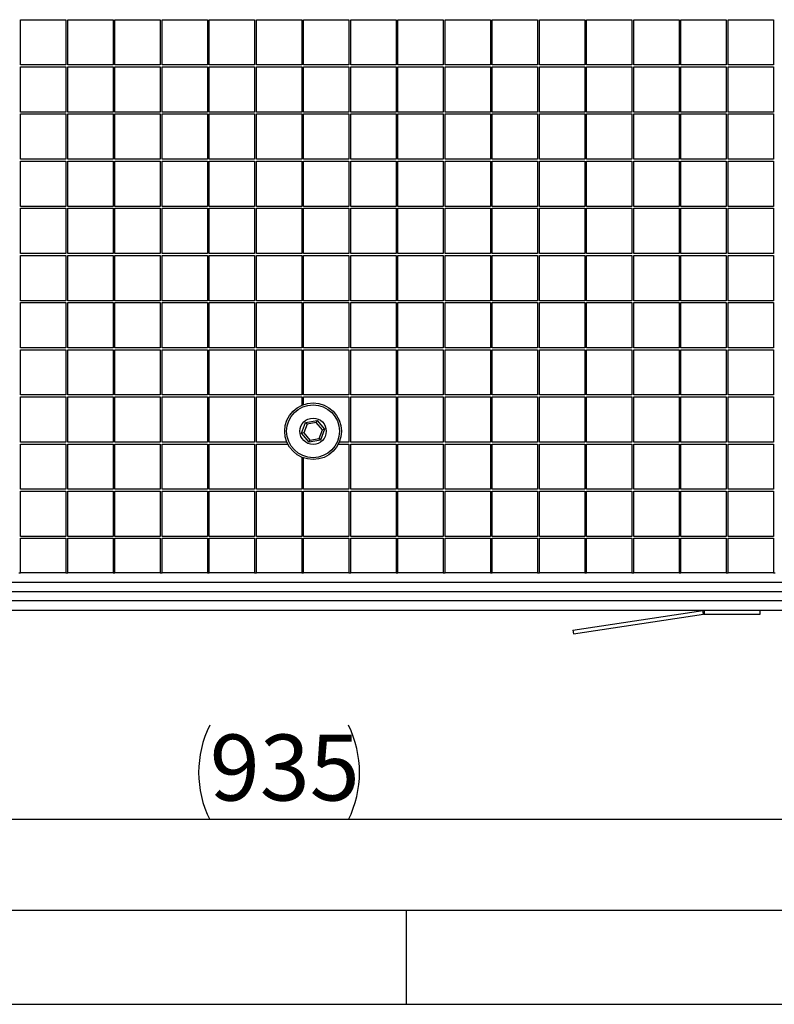
# Model space of a CAD drawing. Extents: x 5 to 415, y 5 to 292.
# Drawn here: x 90 to 130, y 5 to 57 of the extents above; entities that cross this region are included whole.
import ezdxf

# ---------------------------------------------------------------- set-up
doc = ezdxf.new("R2010")
doc.units = 0
doc.layers.get('0').update_dxf_attribs({"linetype": 'CONTINUOUS'})
doc.layers.add('FORMAT', color=7, linetype='CONTINUOUS')
doc.styles.add('SLDTEXTSTYLE0', font='ISOCP', dxfattribs={"width": 0.96})
doc.dimstyles.new('SLDDIMSTYLE3', dxfattribs={"dimtxt": 3.5, "dimasz": 3.5, "dimexe": 0, "dimexo": 0.0625, "dimgap": 0.875, "dimtad": 1, "dimdec": 0, "dimlfac": 10, "dimrnd": 1e-09, "dimzin": 12, "dimdsep": 46, "dimtxsty": 'SLDTEXTSTYLE0', "dimsah": 1, "dimcen": 0.09, "dimadec": 0, "dimazin": 0, "dimtfac": 1, "dimtdec": 0, "dimtofl": 0, "dimtmove": 0, "dimatfit": 3, "dimfxl": 1, "dimtolj": 1, "dimtzin": 12, "dimarcsym": 0})

# ---------------------------------------------------------------- blocks, each defined once
blk = doc.blocks.new('_D_3')
at = {"layer": 'FORMAT', "transparency": 16777216}
for p, q in [((56.51, 55.778), (56.51, 13.793)), ((150.002, 55.778), (150.002, 13.793)), ((150.002, 14.793), (56.51, 14.793))]:
    blk.add_line(p, q, dxfattribs=at)
for centre, start, end in [((104.583, 17.294), 153.4349, 206.5651), ((101.928, 17.294), 333.4349, 26.5651)]:
    blk.add_arc(centre, 5.592, start, end, dxfattribs=at)
for points in [[(56.51, 14.793), (60.01, 14.293), (60.01, 15.293)], [(150.002, 14.793), (146.502, 15.293), (146.502, 14.293)]]:
    blk.add_solid(points, dxfattribs=at)
at = {"layer": 'FORMAT', "transparency": 16777216, "insert": (99.581, 19.305, 2.314), "char_height": 3.5, "attachment_point": 1, "style": 'SLDTEXTSTYLE0'}
blk.add_mtext('935', dxfattribs=at)

msp = doc.modelspace()

# ---------------------------------------------------------------- linework, layer by layer
at = {"color": 7, "linetype": 'Continuous'}
for p, q in [((89.555573, 57.211443), (91.955573, 57.211443)), ((89.555573, 54.811443), (89.555573, 57.211443)), ((91.955573, 57.211443), (91.955573, 54.811443)), ((92.055572, 57.211443), (94.455573, 57.211443)), ((92.055572, 54.811443), (92.055572, 57.211443)), ((94.455573, 57.211443), (94.455573, 54.811443)), ((94.555573, 57.211443), (96.955572, 57.211443)), ((94.555573, 54.811443), (94.555573, 57.211443)), ((96.955572, 57.211443), (96.955572, 54.811443)), ((97.055573, 57.211443), (99.455573, 57.211443)), ((97.055573, 54.811443), (97.055573, 57.211443)), ((99.455573, 57.211443), (99.455573, 54.811443)), ((99.555572, 57.211443), (101.955572, 57.211443)), ((99.555572, 54.811443), (99.555572, 57.211443)), ((101.955572, 57.211443), (101.955572, 54.811443)), ((102.055572, 57.211443), (104.455572, 57.211443)), ((102.055572, 54.811443), (102.055572, 57.211443)), ((104.455572, 57.211443), (104.455572, 54.811443)), ((104.555573, 57.211443), (106.955573, 57.211443)), ((104.555573, 54.811443), (104.555573, 57.211443)), ((106.955573, 57.211443), (106.955573, 54.811443)), ((107.055572, 57.211443), (109.455572, 57.211443)), ((107.055572, 54.811443), (107.055572, 57.211443)), ((109.455572, 57.211443), (109.455572, 54.811443)), ((109.555573, 57.211443), (111.955572, 57.211443)), ((109.555573, 54.811443), (109.555573, 57.211443)), ((111.955572, 57.211443), (111.955572, 54.811443)), ((112.055572, 57.211443), (114.455573, 57.211443)), ((112.055572, 54.811443), (112.055572, 57.211443)), ((114.455573, 57.211443), (114.455573, 54.811443)), ((114.555572, 57.211443), (116.955572, 57.211443)), ((114.555572, 54.811443), (114.555572, 57.211443)), ((116.955572, 57.211443), (116.955572, 54.811443)), ((117.055572, 57.211443), (119.455573, 57.211443)), ((117.055572, 54.811443), (117.055572, 57.211443)), ((119.455573, 57.211443), (119.455573, 54.811443)), ((119.555573, 57.211443), (121.955573, 57.211443)), ((119.555573, 54.811443), (119.555573, 57.211443)), ((121.955573, 57.211443), (121.955573, 54.811443)), ((122.055572, 57.211443), (124.455572, 57.211443)), ((122.055572, 54.811443), (122.055572, 57.211443)), ((124.455572, 57.211443), (124.455572, 54.811443)), ((124.555572, 57.211443), (126.955573, 57.211443)), ((124.555572, 54.811443), (124.555572, 57.211443)), ((126.955573, 57.211443), (126.955573, 54.811443)), ((127.055573, 57.211443), (129.455572, 57.211443)), ((127.055573, 54.811443), (127.055573, 57.211443)), ((129.455572, 57.211443), (129.455572, 54.811443)), ((91.955573, 54.811443), (89.555573, 54.811443)), ((89.555573, 54.711442), (91.955573, 54.711442)), ((89.555573, 52.311442), (89.555573, 54.711442)), ((91.955573, 54.711442), (91.955573, 52.311442)), ((94.455573, 54.811443), (92.055572, 54.811443)), ((92.055572, 54.711442), (94.455573, 54.711442)), ((92.055572, 52.311442), (92.055572, 54.711442)), ((94.455573, 54.711442), (94.455573, 52.311442)), ((96.955572, 54.811443), (94.555573, 54.811443)), ((94.555573, 54.711442), (96.955572, 54.711442)), ((94.555573, 52.311442), (94.555573, 54.711442)), ((96.955572, 54.711442), (96.955572, 52.311442)), ((99.455573, 54.811443), (97.055573, 54.811443)), ((97.055573, 54.711442), (99.455573, 54.711442)), ((97.055573, 52.311442), (97.055573, 54.711442)), ((99.455573, 54.711442), (99.455573, 52.311442)), ((101.955572, 54.811443), (99.555572, 54.811443)), ((99.555572, 54.711442), (101.955572, 54.711442)), ((99.555572, 52.311442), (99.555572, 54.711442)), ((101.955572, 54.711442), (101.955572, 52.311442)), ((104.455572, 54.811443), (102.055572, 54.811443)), ((102.055572, 54.711442), (104.455572, 54.711442)), ((102.055572, 52.311442), (102.055572, 54.711442)), ((104.455572, 54.711442), (104.455572, 52.311442)), ((106.955573, 54.811443), (104.555573, 54.811443)), ((104.555573, 54.711442), (106.955573, 54.711442)), ((104.555573, 52.311442), (104.555573, 54.711442)), ((106.955573, 54.711442), (106.955573, 52.311442)), ((109.455572, 54.811443), (107.055572, 54.811443)), ((107.055572, 54.711442), (109.455572, 54.711442)), ((107.055572, 52.311442), (107.055572, 54.711442)), ((109.455572, 54.711442), (109.455572, 52.311442)), ((111.955572, 54.811443), (109.555573, 54.811443)), ((109.555573, 54.711442), (111.955572, 54.711442)), ((109.555573, 52.311442), (109.555573, 54.711442)), ((111.955572, 54.711442), (111.955572, 52.311442)), ((114.455573, 54.811443), (112.055572, 54.811443)), ((112.055572, 54.711442), (114.455573, 54.711442)), ((112.055572, 52.311442), (112.055572, 54.711442)), ((114.455573, 54.711442), (114.455573, 52.311442)), ((116.955572, 54.811443), (114.555572, 54.811443)), ((114.555572, 54.711442), (116.955572, 54.711442)), ((114.555572, 52.311442), (114.555572, 54.711442)), ((116.955572, 54.711442), (116.955572, 52.311442)), ((119.455573, 54.811443), (117.055572, 54.811443)), ((117.055572, 54.711442), (119.455573, 54.711442)), ((117.055572, 52.311442), (117.055572, 54.711442)), ((119.455573, 54.711442), (119.455573, 52.311442)), ((121.955573, 54.811443), (119.555573, 54.811443)), ((119.555573, 54.711442), (121.955573, 54.711442)), ((119.555573, 52.311442), (119.555573, 54.711442)), ((121.955573, 54.711442), (121.955573, 52.311442)), ((124.455572, 54.811443), (122.055572, 54.811443)), ((122.055572, 54.711442), (124.455572, 54.711442)), ((122.055572, 52.311442), (122.055572, 54.711442)), ((124.455572, 54.711442), (124.455572, 52.311442)), ((126.955573, 54.811443), (124.555572, 54.811443)), ((124.555572, 54.711442), (126.955573, 54.711442)), ((124.555572, 52.311442), (124.555572, 54.711442)), ((126.955573, 54.711442), (126.955573, 52.311442)), ((129.455572, 54.811443), (127.055573, 54.811443)), ((127.055573, 54.711442), (129.455572, 54.711442)), ((127.055573, 52.311442), (127.055573, 54.711442)), ((129.455572, 54.711442), (129.455572, 52.311442)), ((91.955573, 52.311442), (89.555573, 52.311442)), ((94.455573, 52.311442), (92.055572, 52.311442)), ((96.955572, 52.311442), (94.555573, 52.311442)), ((99.455573, 52.311442), (97.055573, 52.311442)), ((101.955572, 52.311442), (99.555572, 52.311442)), ((104.455572, 52.311442), (102.055572, 52.311442)), ((106.955573, 52.311442), (104.555573, 52.311442)), ((109.455572, 52.311442), (107.055572, 52.311442)), ((111.955572, 52.311442), (109.555573, 52.311442)), ((114.455573, 52.311442), (112.055572, 52.311442)), ((116.955572, 52.311442), (114.555572, 52.311442)), ((119.455573, 52.311442), (117.055572, 52.311442)), ((121.955573, 52.311442), (119.555573, 52.311442)), ((124.455572, 52.311442), (122.055572, 52.311442)), ((126.955573, 52.311442), (124.555572, 52.311442)), ((129.455572, 52.311442), (127.055573, 52.311442)), ((89.555573, 52.211442), (91.955573, 52.211442)), ((89.555573, 49.811443), (89.555573, 52.211442)), ((91.955573, 52.211442), (91.955573, 49.811443)), ((92.055572, 52.211442), (94.455573, 52.211442)), ((92.055572, 49.811443), (92.055572, 52.211442)), ((94.455573, 52.211442), (94.455573, 49.811443)), ((94.555573, 52.211442), (96.955572, 52.211442)), ((94.555573, 49.811443), (94.555573, 52.211442)), ((96.955572, 52.211442), (96.955572, 49.811443)), ((97.055573, 52.211442), (99.455573, 52.211442)), ((97.055573, 49.811443), (97.055573, 52.211442)), ((99.455573, 52.211442), (99.455573, 49.811443)), ((99.555572, 52.211442), (101.955572, 52.211442)), ((99.555572, 49.811443), (99.555572, 52.211442)), ((101.955572, 52.211442), (101.955572, 49.811443)), ((102.055572, 52.211442), (104.455572, 52.211442)), ((102.055572, 49.811443), (102.055572, 52.211442)), ((104.455572, 52.211442), (104.455572, 49.811443)), ((104.555573, 52.211442), (106.955573, 52.211442)), ((104.555573, 49.811443), (104.555573, 52.211442)), ((106.955573, 52.211442), (106.955573, 49.811443)), ((107.055572, 52.211442), (109.455572, 52.211442)), ((107.055572, 49.811443), (107.055572, 52.211442)), ((109.455572, 52.211442), (109.455572, 49.811443)), ((109.555573, 52.211442), (111.955572, 52.211442)), ((109.555573, 49.811443), (109.555573, 52.211442)), ((111.955572, 52.211442), (111.955572, 49.811443)), ((112.055572, 52.211442), (114.455573, 52.211442)), ((112.055572, 49.811443), (112.055572, 52.211442)), ((114.455573, 52.211442), (114.455573, 49.811443)), ((114.555572, 52.211442), (116.955572, 52.211442)), ((114.555572, 49.811443), (114.555572, 52.211442)), ((116.955572, 52.211442), (116.955572, 49.811443)), ((117.055572, 52.211442), (119.455573, 52.211442)), ((117.055572, 49.811443), (117.055572, 52.211442)), ((119.455573, 52.211442), (119.455573, 49.811443)), ((119.555573, 52.211442), (121.955573, 52.211442)), ((119.555573, 49.811443), (119.555573, 52.211442)), ((121.955573, 52.211442), (121.955573, 49.811443)), ((122.055572, 52.211442), (124.455572, 52.211442)), ((122.055572, 49.811443), (122.055572, 52.211442)), ((124.455572, 52.211442), (124.455572, 49.811443)), ((124.555572, 52.211442), (126.955573, 52.211442)), ((124.555572, 49.811443), (124.555572, 52.211442)), ((126.955573, 52.211442), (126.955573, 49.811443)), ((127.055573, 52.211442), (129.455572, 52.211442)), ((127.055573, 49.811443), (127.055573, 52.211442)), ((129.455572, 52.211442), (129.455572, 49.811443)), ((91.955573, 49.811443), (89.555573, 49.811443)), ((89.555573, 49.711443), (91.955573, 49.711443)), ((89.555573, 47.311442), (89.555573, 49.711443)), ((91.955573, 49.711443), (91.955573, 47.311442)), ((94.455573, 49.811443), (92.055572, 49.811443)), ((92.055572, 49.711443), (94.455573, 49.711443)), ((92.055572, 47.311442), (92.055572, 49.711443)), ((94.455573, 49.711443), (94.455573, 47.311442)), ((96.955572, 49.811443), (94.555573, 49.811443)), ((94.555573, 49.711443), (96.955572, 49.711443)), ((94.555573, 47.311442), (94.555573, 49.711443)), ((96.955572, 49.711443), (96.955572, 47.311442)), ((99.455573, 49.811443), (97.055573, 49.811443)), ((97.055573, 49.711443), (99.455573, 49.711443)), ((97.055573, 47.311442), (97.055573, 49.711443)), ((99.455573, 49.711443), (99.455573, 47.311442)), ((101.955572, 49.811443), (99.555572, 49.811443)), ((99.555572, 49.711443), (101.955572, 49.711443)), ((99.555572, 47.311442), (99.555572, 49.711443)), ((101.955572, 49.711443), (101.955572, 47.311442)), ((104.455572, 49.811443), (102.055572, 49.811443)), ((102.055572, 49.711443), (104.455572, 49.711443)), ((102.055572, 47.311442), (102.055572, 49.711443)), ((104.455572, 49.711443), (104.455572, 47.311442)), ((106.955573, 49.811443), (104.555573, 49.811443)), ((104.555573, 49.711443), (106.955573, 49.711443)), ((104.555573, 47.311442), (104.555573, 49.711443)), ((106.955573, 49.711443), (106.955573, 47.311442)), ((109.455572, 49.811443), (107.055572, 49.811443)), ((107.055572, 49.711443), (109.455572, 49.711443)), ((107.055572, 47.311442), (107.055572, 49.711443)), ((109.455572, 49.711443), (109.455572, 47.311442)), ((111.955572, 49.811443), (109.555573, 49.811443)), ((109.555573, 49.711443), (111.955572, 49.711443)), ((109.555573, 47.311442), (109.555573, 49.711443)), ((111.955572, 49.711443), (111.955572, 47.311442)), ((114.455573, 49.811443), (112.055572, 49.811443)), ((112.055572, 49.711443), (114.455573, 49.711443)), ((112.055572, 47.311442), (112.055572, 49.711443)), ((114.455573, 49.711443), (114.455573, 47.311442)), ((116.955572, 49.811443), (114.555572, 49.811443)), ((114.555572, 49.711443), (116.955572, 49.711443)), ((114.555572, 47.311442), (114.555572, 49.711443)), ((116.955572, 49.711443), (116.955572, 47.311442)), ((119.455573, 49.811443), (117.055572, 49.811443)), ((117.055572, 49.711443), (119.455573, 49.711443)), ((117.055572, 47.311442), (117.055572, 49.711443)), ((119.455573, 49.711443), (119.455573, 47.311442)), ((121.955573, 49.811443), (119.555573, 49.811443)), ((119.555573, 49.711443), (121.955573, 49.711443)), ((119.555573, 47.311442), (119.555573, 49.711443)), ((121.955573, 49.711443), (121.955573, 47.311442)), ((124.455572, 49.811443), (122.055572, 49.811443)), ((122.055572, 49.711443), (124.455572, 49.711443)), ((122.055572, 47.311442), (122.055572, 49.711443)), ((124.455572, 49.711443), (124.455572, 47.311442)), ((126.955573, 49.811443), (124.555572, 49.811443)), ((124.555572, 49.711443), (126.955573, 49.711443)), ((124.555572, 47.311442), (124.555572, 49.711443)), ((126.955573, 49.711443), (126.955573, 47.311442)), ((129.455572, 49.811443), (127.055573, 49.811443)), ((127.055573, 49.711443), (129.455572, 49.711443)), ((127.055573, 47.311442), (127.055573, 49.711443)), ((129.455572, 49.711443), (129.455572, 47.311442)), ((91.955573, 47.311442), (89.555573, 47.311442)), ((89.555573, 47.211442), (91.955573, 47.211442)), ((89.555573, 44.811443), (89.555573, 47.211442)), ((91.955573, 47.211442), (91.955573, 44.811443)), ((94.455573, 47.311442), (92.055572, 47.311442)), ((92.055572, 47.211442), (94.455573, 47.211442)), ((92.055572, 44.811443), (92.055572, 47.211442)), ((94.455573, 47.211442), (94.455573, 44.811443)), ((96.955572, 47.311442), (94.555573, 47.311442)), ((94.555573, 47.211442), (96.955572, 47.211442)), ((94.555573, 44.811443), (94.555573, 47.211442)), ((96.955572, 47.211442), (96.955572, 44.811443)), ((99.455573, 47.311442), (97.055573, 47.311442)), ((97.055573, 47.211442), (99.455573, 47.211442)), ((97.055573, 44.811443), (97.055573, 47.211442)), ((99.455573, 47.211442), (99.455573, 44.811443)), ((101.955572, 47.311442), (99.555572, 47.311442)), ((99.555572, 47.211442), (101.955572, 47.211442)), ((99.555572, 44.811443), (99.555572, 47.211442)), ((101.955572, 47.211442), (101.955572, 44.811443)), ((104.455572, 47.311442), (102.055572, 47.311442)), ((102.055572, 47.211442), (104.455572, 47.211442)), ((102.055572, 44.811443), (102.055572, 47.211442)), ((104.455572, 47.211442), (104.455572, 44.811443)), ((106.955573, 47.311442), (104.555573, 47.311442)), ((104.555573, 47.211442), (106.955573, 47.211442)), ((104.555573, 44.811443), (104.555573, 47.211442)), ((106.955573, 47.211442), (106.955573, 44.811443)), ((109.455572, 47.311442), (107.055572, 47.311442)), ((107.055572, 47.211442), (109.455572, 47.211442)), ((107.055572, 44.811443), (107.055572, 47.211442)), ((109.455572, 47.211442), (109.455572, 44.811443)), ((111.955572, 47.311442), (109.555573, 47.311442)), ((109.555573, 47.211442), (111.955572, 47.211442)), ((109.555573, 44.811443), (109.555573, 47.211442)), ((111.955572, 47.211442), (111.955572, 44.811443)), ((114.455573, 47.311442), (112.055572, 47.311442)), ((112.055572, 47.211442), (114.455573, 47.211442)), ((112.055572, 44.811443), (112.055572, 47.211442)), ((114.455573, 47.211442), (114.455573, 44.811443)), ((116.955572, 47.311442), (114.555572, 47.311442)), ((114.555572, 47.211442), (116.955572, 47.211442)), ((114.555572, 44.811443), (114.555572, 47.211442)), ((116.955572, 47.211442), (116.955572, 44.811443)), ((119.455573, 47.311442), (117.055572, 47.311442)), ((117.055572, 47.211442), (119.455573, 47.211442)), ((117.055572, 44.811443), (117.055572, 47.211442)), ((119.455573, 47.211442), (119.455573, 44.811443)), ((121.955573, 47.311442), (119.555573, 47.311442)), ((119.555573, 47.211442), (121.955573, 47.211442)), ((119.555573, 44.811443), (119.555573, 47.211442)), ((121.955573, 47.211442), (121.955573, 44.811443)), ((124.455572, 47.311442), (122.055572, 47.311442)), ((122.055572, 47.211442), (124.455572, 47.211442)), ((122.055572, 44.811443), (122.055572, 47.211442)), ((124.455572, 47.211442), (124.455572, 44.811443)), ((126.955573, 47.311442), (124.555572, 47.311442)), ((124.555572, 47.211442), (126.955573, 47.211442)), ((124.555572, 44.811443), (124.555572, 47.211442)), ((126.955573, 47.211442), (126.955573, 44.811443)), ((129.455572, 47.311442), (127.055573, 47.311442)), ((127.055573, 47.211442), (129.455572, 47.211442)), ((127.055573, 44.811443), (127.055573, 47.211442)), ((129.455572, 47.211442), (129.455572, 44.811443)), ((91.955573, 44.811443), (89.555573, 44.811443)), ((89.555573, 44.711442), (91.955573, 44.711442)), ((89.555573, 42.311443), (89.555573, 44.711442)), ((91.955573, 44.711442), (91.955573, 42.311443)), ((94.455573, 44.811443), (92.055572, 44.811443)), ((92.055572, 44.711442), (94.455573, 44.711442)), ((92.055572, 42.311443), (92.055572, 44.711442)), ((94.455573, 44.711442), (94.455573, 42.311443)), ((96.955572, 44.811443), (94.555573, 44.811443)), ((94.555573, 44.711442), (96.955572, 44.711442)), ((94.555573, 42.311443), (94.555573, 44.711442)), ((96.955572, 44.711442), (96.955572, 42.311443)), ((99.455573, 44.811443), (97.055573, 44.811443)), ((97.055573, 44.711442), (99.455573, 44.711442)), ((97.055573, 42.311443), (97.055573, 44.711442)), ((99.455573, 44.711442), (99.455573, 42.311443)), ((101.955572, 44.811443), (99.555572, 44.811443)), ((99.555572, 44.711442), (101.955572, 44.711442)), ((99.555572, 42.311443), (99.555572, 44.711442)), ((101.955572, 44.711442), (101.955572, 42.311443)), ((104.455572, 44.811443), (102.055572, 44.811443)), ((102.055572, 44.711442), (104.455572, 44.711442)), ((102.055572, 42.311443), (102.055572, 44.711442)), ((104.455572, 44.711442), (104.455572, 42.311443)), ((106.955573, 44.811443), (104.555573, 44.811443)), ((104.555573, 44.711442), (106.955573, 44.711442)), ((104.555573, 42.311443), (104.555573, 44.711442)), ((106.955573, 44.711442), (106.955573, 42.311443)), ((109.455572, 44.811443), (107.055572, 44.811443)), ((107.055572, 44.711442), (109.455572, 44.711442)), ((107.055572, 42.311443), (107.055572, 44.711442)), ((109.455572, 44.711442), (109.455572, 42.311443)), ((111.955572, 44.811443), (109.555573, 44.811443)), ((109.555573, 44.711442), (111.955572, 44.711442)), ((109.555573, 42.311443), (109.555573, 44.711442)), ((111.955572, 44.711442), (111.955572, 42.311443)), ((114.455573, 44.811443), (112.055572, 44.811443)), ((112.055572, 44.711442), (114.455573, 44.711442)), ((112.055572, 42.311443), (112.055572, 44.711442)), ((114.455573, 44.711442), (114.455573, 42.311443)), ((116.955572, 44.811443), (114.555572, 44.811443)), ((114.555572, 44.711442), (116.955572, 44.711442)), ((114.555572, 42.311443), (114.555572, 44.711442)), ((116.955572, 44.711442), (116.955572, 42.311443)), ((119.455573, 44.811443), (117.055572, 44.811443)), ((117.055572, 44.711442), (119.455573, 44.711442)), ((117.055572, 42.311443), (117.055572, 44.711442)), ((119.455573, 44.711442), (119.455573, 42.311443)), ((121.955573, 44.811443), (119.555573, 44.811443)), ((119.555573, 44.711442), (121.955573, 44.711442)), ((119.555573, 42.311443), (119.555573, 44.711442)), ((121.955573, 44.711442), (121.955573, 42.311443)), ((124.455572, 44.811443), (122.055572, 44.811443)), ((122.055572, 44.711442), (124.455572, 44.711442)), ((122.055572, 42.311443), (122.055572, 44.711442)), ((124.455572, 44.711442), (124.455572, 42.311443)), ((126.955573, 44.811443), (124.555572, 44.811443)), ((124.555572, 44.711442), (126.955573, 44.711442)), ((124.555572, 42.311443), (124.555572, 44.711442)), ((126.955573, 44.711442), (126.955573, 42.311443)), ((129.455572, 44.811443), (127.055573, 44.811443)), ((127.055573, 44.711442), (129.455572, 44.711442)), ((127.055573, 42.311443), (127.055573, 44.711442)), ((129.455572, 44.711442), (129.455572, 42.311443)), ((91.955573, 42.311443), (89.555573, 42.311443)), ((94.455573, 42.311443), (92.055572, 42.311443)), ((96.955572, 42.311443), (94.555573, 42.311443)), ((99.455573, 42.311443), (97.055573, 42.311443)), ((101.955572, 42.311443), (99.555572, 42.311443)), ((104.455572, 42.311443), (102.055572, 42.311443)), ((106.955573, 42.311443), (104.555573, 42.311443)), ((109.455572, 42.311443), (107.055572, 42.311443)), ((111.955572, 42.311443), (109.555573, 42.311443)), ((114.455573, 42.311443), (112.055572, 42.311443)), ((116.955572, 42.311443), (114.555572, 42.311443)), ((119.455573, 42.311443), (117.055572, 42.311443)), ((121.955573, 42.311443), (119.555573, 42.311443)), ((124.455572, 42.311443), (122.055572, 42.311443)), ((126.955573, 42.311443), (124.555572, 42.311443)), ((129.455572, 42.311443), (127.055573, 42.311443)), ((89.555573, 42.211441), (91.955573, 42.211441)), ((89.555573, 39.811442), (89.555573, 42.211441)), ((91.955573, 42.211441), (91.955573, 39.811442)), ((92.055572, 42.211441), (94.455573, 42.211441)), ((92.055572, 39.811442), (92.055572, 42.211441)), ((94.455573, 42.211441), (94.455573, 39.811442)), ((94.555573, 42.211441), (96.955572, 42.211441)), ((94.555573, 39.811442), (94.555573, 42.211441)), ((96.955572, 42.211441), (96.955572, 39.811442)), ((97.055573, 42.211441), (99.455573, 42.211441)), ((97.055573, 39.811442), (97.055573, 42.211441)), ((99.455573, 42.211441), (99.455573, 39.811442)), ((99.555572, 42.211441), (101.955572, 42.211441)), ((99.555572, 39.811442), (99.555572, 42.211441)), ((101.955572, 42.211441), (101.955572, 39.811442)), ((102.055572, 42.211441), (104.455572, 42.211441)), ((102.055572, 39.811442), (102.055572, 42.211441)), ((104.455572, 42.211441), (104.455572, 39.811442)), ((104.555573, 42.211441), (106.955573, 42.211441)), ((104.555573, 39.811442), (104.555573, 42.211441)), ((106.955573, 42.211441), (106.955573, 39.811442)), ((107.055572, 42.211441), (109.455572, 42.211441)), ((107.055572, 39.811442), (107.055572, 42.211441)), ((109.455572, 42.211441), (109.455572, 39.811442)), ((109.555573, 42.211441), (111.955572, 42.211441)), ((109.555573, 39.811442), (109.555573, 42.211441)), ((111.955572, 42.211441), (111.955572, 39.811442)), ((112.055572, 42.211441), (114.455573, 42.211441)), ((112.055572, 39.811442), (112.055572, 42.211441)), ((114.455573, 42.211441), (114.455573, 39.811442)), ((114.555572, 42.211441), (116.955572, 42.211441)), ((114.555572, 39.811442), (114.555572, 42.211441)), ((116.955572, 42.211441), (116.955572, 39.811442)), ((117.055572, 42.211441), (119.455573, 42.211441)), ((117.055572, 39.811442), (117.055572, 42.211441)), ((119.455573, 42.211441), (119.455573, 39.811442)), ((119.555573, 42.211441), (121.955573, 42.211441)), ((119.555573, 39.811442), (119.555573, 42.211441)), ((121.955573, 42.211441), (121.955573, 39.811442)), ((122.055572, 42.211441), (124.455572, 42.211441)), ((122.055572, 39.811442), (122.055572, 42.211441)), ((124.455572, 42.211441), (124.455572, 39.811442)), ((124.555572, 42.211441), (126.955573, 42.211441)), ((124.555572, 39.811442), (124.555572, 42.211441)), ((126.955573, 42.211441), (126.955573, 39.811442)), ((127.055573, 42.211441), (129.455572, 42.211441)), ((127.055573, 39.811442), (127.055573, 42.211441)), ((129.455572, 42.211441), (129.455572, 39.811442)), ((91.955573, 39.811442), (89.555573, 39.811442)), ((89.555573, 39.711443), (91.955573, 39.711443)), ((89.555573, 37.311441), (89.555573, 39.711443)), ((91.955573, 39.711443), (91.955573, 37.311441)), ((94.455573, 39.811442), (92.055572, 39.811442)), ((92.055572, 39.711443), (94.455573, 39.711443)), ((92.055572, 37.311441), (92.055572, 39.711443)), ((94.455573, 39.711443), (94.455573, 37.311441)), ((96.955572, 39.811442), (94.555573, 39.811442)), ((94.555573, 39.711443), (96.955572, 39.711443)), ((94.555573, 37.311441), (94.555573, 39.711443)), ((96.955572, 39.711443), (96.955572, 37.311441)), ((99.455573, 39.811442), (97.055573, 39.811442)), ((97.055573, 39.711443), (99.455573, 39.711443)), ((97.055573, 37.311441), (97.055573, 39.711443)), ((99.455573, 39.711443), (99.455573, 37.311441)), ((101.955572, 39.811442), (99.555572, 39.811442)), ((99.555572, 39.711443), (101.955572, 39.711443)), ((99.555572, 37.311441), (99.555572, 39.711443)), ((101.955572, 39.711443), (101.955572, 37.311441)), ((104.455572, 39.811442), (102.055572, 39.811442)), ((102.055572, 39.711443), (104.455572, 39.711443)), ((102.055572, 37.311441), (102.055572, 39.711443)), ((104.455572, 39.711443), (104.455572, 37.311441)), ((106.955573, 39.811442), (104.555573, 39.811442)), ((104.555573, 39.711443), (106.955573, 39.711443)), ((104.555573, 37.311441), (104.555573, 39.711443)), ((106.955573, 39.711443), (106.955573, 37.311441)), ((109.455572, 39.811442), (107.055572, 39.811442)), ((107.055572, 39.711443), (109.455572, 39.711443)), ((107.055572, 37.311441), (107.055572, 39.711443)), ((109.455572, 39.711443), (109.455572, 37.311441)), ((111.955572, 39.811442), (109.555573, 39.811442)), ((109.555573, 39.711443), (111.955572, 39.711443)), ((109.555573, 37.311441), (109.555573, 39.711443)), ((111.955572, 39.711443), (111.955572, 37.311441)), ((114.455573, 39.811442), (112.055572, 39.811442)), ((112.055572, 39.711443), (114.455573, 39.711443)), ((112.055572, 37.311441), (112.055572, 39.711443)), ((114.455573, 39.711443), (114.455573, 37.311441)), ((116.955572, 39.811442), (114.555572, 39.811442)), ((114.555572, 39.711443), (116.955572, 39.711443)), ((114.555572, 37.311441), (114.555572, 39.711443)), ((116.955572, 39.711443), (116.955572, 37.311441)), ((119.455573, 39.811442), (117.055572, 39.811442)), ((117.055572, 39.711443), (119.455573, 39.711443)), ((117.055572, 37.311441), (117.055572, 39.711443)), ((119.455573, 39.711443), (119.455573, 37.311441)), ((121.955573, 39.811442), (119.555573, 39.811442)), ((119.555573, 39.711443), (121.955573, 39.711443)), ((119.555573, 37.311441), (119.555573, 39.711443)), ((121.955573, 39.711443), (121.955573, 37.311441)), ((124.455572, 39.811442), (122.055572, 39.811442)), ((122.055572, 39.711443), (124.455572, 39.711443)), ((122.055572, 37.311441), (122.055572, 39.711443)), ((124.455572, 39.711443), (124.455572, 37.311441)), ((126.955573, 39.811442), (124.555572, 39.811442)), ((124.555572, 39.711443), (126.955573, 39.711443)), ((124.555572, 37.311441), (124.555572, 39.711443)), ((126.955573, 39.711443), (126.955573, 37.311441)), ((129.455572, 39.811442), (127.055573, 39.811442)), ((127.055573, 39.711443), (129.455572, 39.711443)), ((127.055573, 37.311441), (127.055573, 39.711443)), ((129.455572, 39.711443), (129.455572, 37.311441)), ((91.955573, 37.311441), (89.555573, 37.311441)), ((89.555573, 37.211443), (91.955573, 37.211443)), ((89.555573, 34.811441), (89.555573, 37.211443)), ((91.955573, 37.211443), (91.955573, 34.811441)), ((94.455573, 37.311441), (92.055572, 37.311441)), ((92.055572, 37.211443), (94.455573, 37.211443)), ((92.055572, 34.811441), (92.055572, 37.211443)), ((94.455573, 37.211443), (94.455573, 34.811441)), ((96.955572, 37.311441), (94.555573, 37.311441)), ((94.555573, 37.211443), (96.955572, 37.211443)), ((94.555573, 34.811441), (94.555573, 37.211443)), ((96.955572, 37.211443), (96.955572, 34.811441)), ((99.455573, 37.311441), (97.055573, 37.311441)), ((97.055573, 37.211443), (99.455573, 37.211443)), ((97.055573, 34.811441), (97.055573, 37.211443)), ((99.455573, 37.211443), (99.455573, 34.811441)), ((101.955572, 37.311441), (99.555572, 37.311441)), ((99.555572, 37.211443), (101.955572, 37.211443)), ((99.555572, 34.811441), (99.555572, 37.211443)), ((101.955572, 37.211443), (101.955572, 34.811441)), ((104.455572, 37.311441), (102.055572, 37.311441)), ((102.055572, 37.211443), (104.455572, 37.211443)), ((102.055572, 34.811441), (102.055572, 37.211443)), ((104.455572, 37.211443), (104.455572, 36.761216)), ((106.955573, 37.311441), (104.555573, 37.311441)), ((104.555573, 37.211443), (106.955573, 37.211443)), ((104.555573, 36.800656), (104.555573, 37.211443)), ((106.955573, 37.211443), (106.955573, 34.811441)), ((109.455572, 37.311441), (107.055572, 37.311441)), ((107.055572, 37.211443), (109.455572, 37.211443)), ((107.055572, 34.811441), (107.055572, 37.211443)), ((109.455572, 37.211443), (109.455572, 34.811441)), ((111.955572, 37.311441), (109.555573, 37.311441)), ((109.555573, 37.211443), (111.955572, 37.211443)), ((109.555573, 34.811441), (109.555573, 37.211443)), ((111.955572, 37.211443), (111.955572, 34.811441)), ((114.455573, 37.311441), (112.055572, 37.311441)), ((112.055572, 37.211443), (114.455573, 37.211443)), ((112.055572, 34.811441), (112.055572, 37.211443)), ((114.455573, 37.211443), (114.455573, 34.811441)), ((116.955572, 37.311441), (114.555572, 37.311441)), ((114.555572, 37.211443), (116.955572, 37.211443)), ((114.555572, 34.811441), (114.555572, 37.211443)), ((116.955572, 37.211443), (116.955572, 34.811441)), ((119.455573, 37.311441), (117.055572, 37.311441)), ((117.055572, 37.211443), (119.455573, 37.211443)), ((117.055572, 34.811441), (117.055572, 37.211443)), ((119.455573, 37.211443), (119.455573, 34.811441)), ((121.955573, 37.311441), (119.555573, 37.311441)), ((119.555573, 37.211443), (121.955573, 37.211443)), ((119.555573, 34.811441), (119.555573, 37.211443)), ((121.955573, 37.211443), (121.955573, 34.811441)), ((124.455572, 37.311441), (122.055572, 37.311441)), ((122.055572, 37.211443), (124.455572, 37.211443)), ((122.055572, 34.811441), (122.055572, 37.211443)), ((124.455572, 37.211443), (124.455572, 34.811441)), ((126.955573, 37.311441), (124.555572, 37.311441)), ((124.555572, 37.211443), (126.955573, 37.211443)), ((124.555572, 34.811441), (124.555572, 37.211443)), ((126.955573, 37.211443), (126.955573, 34.811441)), ((129.455572, 37.311441), (127.055573, 37.311441)), ((127.055573, 37.211443), (129.455572, 37.211443)), ((127.055573, 34.811441), (127.055573, 37.211443)), ((129.455572, 37.211443), (129.455572, 34.811441)), ((104.449015, 35.282079), (104.661913, 35.859556)), ((104.735768, 35.770793), (104.562813, 35.301659)), ((104.661913, 35.859556), (105.26847, 35.963918)), ((104.661913, 35.859556), (104.735768, 35.770793)), ((105.228527, 35.855577), (104.735768, 35.770793)), ((105.26847, 35.963918), (105.228527, 35.855577)), ((105.548332, 35.471226), (105.228527, 35.855577)), ((105.26847, 35.963918), (105.66213, 35.490806)), ((104.562813, 35.301659), (104.449015, 35.282079)), ((104.842675, 34.808967), (104.449015, 35.282079)), ((104.562813, 35.301659), (104.882618, 34.917308)), ((104.882618, 34.917308), (105.375377, 35.002092)), ((105.375377, 35.002092), (105.548332, 35.471226)), ((105.375377, 35.002092), (105.449233, 34.913329)), ((105.66213, 35.490806), (105.449233, 34.913329)), ((105.66213, 35.490806), (105.548332, 35.471226)), ((91.955573, 34.811441), (89.555573, 34.811441)), ((89.555573, 34.711442), (91.955573, 34.711442)), ((89.555573, 32.311443), (89.555573, 34.711442)), ((91.955573, 34.711442), (91.955573, 32.311443)), ((94.455573, 34.811441), (92.055572, 34.811441)), ((92.055572, 34.711442), (94.455573, 34.711442)), ((92.055572, 32.311443), (92.055572, 34.711442)), ((94.455573, 34.711442), (94.455573, 32.311443)), ((96.955572, 34.811441), (94.555573, 34.811441)), ((94.555573, 34.711442), (96.955572, 34.711442)), ((94.555573, 32.311443), (94.555573, 34.711442)), ((96.955572, 34.711442), (96.955572, 32.311443)), ((99.455573, 34.811441), (97.055573, 34.811441)), ((97.055573, 34.711442), (99.455573, 34.711442)), ((97.055573, 32.311443), (97.055573, 34.711442)), ((99.455573, 34.711442), (99.455573, 32.311443)), ((101.955572, 34.811441), (99.555572, 34.811441)), ((99.555572, 34.711442), (101.955572, 34.711442)), ((99.555572, 32.311443), (99.555572, 34.711442)), ((101.955572, 34.711442), (101.955572, 32.311443)), ((103.670157, 34.811441), (102.055572, 34.811441)), ((102.055572, 34.711442), (103.71603, 34.711442)), ((102.055572, 32.311443), (102.055572, 34.711442)), ((104.882618, 34.917308), (104.842675, 34.808967)), ((105.449233, 34.913329), (104.842675, 34.808967)), ((106.395115, 34.711442), (106.955573, 34.711442)), ((106.955573, 34.811441), (106.440988, 34.811441)), ((106.955573, 34.711442), (106.955573, 32.311443)), ((109.455572, 34.811441), (107.055572, 34.811441)), ((107.055572, 34.711442), (109.455572, 34.711442)), ((107.055572, 32.311443), (107.055572, 34.711442)), ((109.455572, 34.711442), (109.455572, 32.311443)), ((111.955572, 34.811441), (109.555573, 34.811441)), ((109.555573, 34.711442), (111.955572, 34.711442)), ((109.555573, 32.311443), (109.555573, 34.711442)), ((111.955572, 34.711442), (111.955572, 32.311443)), ((114.455573, 34.811441), (112.055572, 34.811441)), ((112.055572, 34.711442), (114.455573, 34.711442)), ((112.055572, 32.311443), (112.055572, 34.711442)), ((114.455573, 34.711442), (114.455573, 32.311443)), ((116.955572, 34.811441), (114.555572, 34.811441)), ((114.555572, 34.711442), (116.955572, 34.711442)), ((114.555572, 32.311443), (114.555572, 34.711442)), ((116.955572, 34.711442), (116.955572, 32.311443)), ((119.455573, 34.811441), (117.055572, 34.811441)), ((117.055572, 34.711442), (119.455573, 34.711442)), ((117.055572, 32.311443), (117.055572, 34.711442)), ((119.455573, 34.711442), (119.455573, 32.311443)), ((121.955573, 34.811441), (119.555573, 34.811441)), ((119.555573, 34.711442), (121.955573, 34.711442)), ((119.555573, 32.311443), (119.555573, 34.711442)), ((121.955573, 34.711442), (121.955573, 32.311443)), ((124.455572, 34.811441), (122.055572, 34.811441)), ((122.055572, 34.711442), (124.455572, 34.711442)), ((122.055572, 32.311443), (122.055572, 34.711442)), ((124.455572, 34.711442), (124.455572, 32.311443)), ((126.955573, 34.811441), (124.555572, 34.811441)), ((124.555572, 34.711442), (126.955573, 34.711442)), ((124.555572, 32.311443), (124.555572, 34.711442)), ((126.955573, 34.711442), (126.955573, 32.311443)), ((129.455572, 34.811441), (127.055573, 34.811441)), ((127.055573, 34.711442), (129.455572, 34.711442)), ((127.055573, 32.311443), (127.055573, 34.711442)), ((129.455572, 34.711442), (129.455572, 32.311443)), ((104.455572, 34.011669), (104.455572, 32.311443)), ((104.555573, 32.311443), (104.555573, 33.972228)), ((91.955573, 32.311443), (89.555573, 32.311443)), ((89.555573, 32.211442), (91.955573, 32.211442)), ((89.555573, 29.811443), (89.555573, 32.211442)), ((91.955573, 32.211442), (91.955573, 29.811443)), ((94.455573, 32.311443), (92.055572, 32.311443)), ((92.055572, 32.211442), (94.455573, 32.211442)), ((92.055572, 29.811443), (92.055572, 32.211442)), ((94.455573, 32.211442), (94.455573, 29.811443)), ((96.955572, 32.311443), (94.555573, 32.311443)), ((94.555573, 32.211442), (96.955572, 32.211442)), ((94.555573, 29.811443), (94.555573, 32.211442)), ((96.955572, 32.211442), (96.955572, 29.811443)), ((99.455573, 32.311443), (97.055573, 32.311443)), ((97.055573, 32.211442), (99.455573, 32.211442)), ((97.055573, 29.811443), (97.055573, 32.211442)), ((99.455573, 32.211442), (99.455573, 29.811443)), ((101.955572, 32.311443), (99.555572, 32.311443)), ((99.555572, 32.211442), (101.955572, 32.211442)), ((99.555572, 29.811443), (99.555572, 32.211442)), ((101.955572, 32.211442), (101.955572, 29.811443)), ((104.455572, 32.311443), (102.055572, 32.311443)), ((102.055572, 32.211442), (104.455572, 32.211442)), ((102.055572, 29.811443), (102.055572, 32.211442)), ((104.455572, 32.211442), (104.455572, 29.811443)), ((106.955573, 32.311443), (104.555573, 32.311443)), ((104.555573, 32.211442), (106.955573, 32.211442)), ((104.555573, 29.811443), (104.555573, 32.211442)), ((106.955573, 32.211442), (106.955573, 29.811443)), ((109.455572, 32.311443), (107.055572, 32.311443)), ((107.055572, 32.211442), (109.455572, 32.211442)), ((107.055572, 29.811443), (107.055572, 32.211442)), ((109.455572, 32.211442), (109.455572, 29.811443)), ((111.955572, 32.311443), (109.555573, 32.311443)), ((109.555573, 32.211442), (111.955572, 32.211442)), ((109.555573, 29.811443), (109.555573, 32.211442)), ((111.955572, 32.211442), (111.955572, 29.811443)), ((114.455573, 32.311443), (112.055572, 32.311443)), ((112.055572, 32.211442), (114.455573, 32.211442)), ((112.055572, 29.811443), (112.055572, 32.211442)), ((114.455573, 32.211442), (114.455573, 29.811443)), ((116.955572, 32.311443), (114.555572, 32.311443)), ((114.555572, 32.211442), (116.955572, 32.211442)), ((114.555572, 29.811443), (114.555572, 32.211442)), ((116.955572, 32.211442), (116.955572, 29.811443)), ((119.455573, 32.311443), (117.055572, 32.311443)), ((117.055572, 32.211442), (119.455573, 32.211442)), ((117.055572, 29.811443), (117.055572, 32.211442)), ((119.455573, 32.211442), (119.455573, 29.811443)), ((121.955573, 32.311443), (119.555573, 32.311443)), ((119.555573, 32.211442), (121.955573, 32.211442)), ((119.555573, 29.811443), (119.555573, 32.211442)), ((121.955573, 32.211442), (121.955573, 29.811443)), ((124.455572, 32.311443), (122.055572, 32.311443)), ((122.055572, 32.211442), (124.455572, 32.211442)), ((122.055572, 29.811443), (122.055572, 32.211442)), ((124.455572, 32.211442), (124.455572, 29.811443)), ((126.955573, 32.311443), (124.555572, 32.311443)), ((124.555572, 32.211442), (126.955573, 32.211442)), ((124.555572, 29.811443), (124.555572, 32.211442)), ((126.955573, 32.211442), (126.955573, 29.811443)), ((129.455572, 32.311443), (127.055573, 32.311443)), ((127.055573, 32.211442), (129.455572, 32.211442)), ((127.055573, 29.811443), (127.055573, 32.211442)), ((129.455572, 32.211442), (129.455572, 29.811443)), ((91.955573, 29.811443), (89.555573, 29.811443)), ((94.455573, 29.811443), (92.055572, 29.811443)), ((96.955572, 29.811443), (94.555573, 29.811443)), ((99.455573, 29.811443), (97.055573, 29.811443)), ((101.955572, 29.811443), (99.555572, 29.811443)), ((104.455572, 29.811443), (102.055572, 29.811443)), ((106.955573, 29.811443), (104.555573, 29.811443)), ((109.455572, 29.811443), (107.055572, 29.811443)), ((111.955572, 29.811443), (109.555573, 29.811443)), ((114.455573, 29.811443), (112.055572, 29.811443)), ((116.955572, 29.811443), (114.555572, 29.811443)), ((119.455573, 29.811443), (117.055572, 29.811443)), ((121.955573, 29.811443), (119.555573, 29.811443)), ((124.455572, 29.811443), (122.055572, 29.811443)), ((126.955573, 29.811443), (124.555572, 29.811443)), ((129.455572, 29.811443), (127.055573, 29.811443)), ((89.555573, 29.711441), (91.955573, 29.711441)), ((89.555573, 27.886442), (89.555573, 29.711441)), ((91.955573, 29.711441), (91.955573, 27.886442)), ((92.055572, 29.711441), (94.455573, 29.711441)), ((92.055572, 27.886442), (92.055572, 29.711441)), ((94.455573, 29.711441), (94.455573, 27.886442)), ((94.555573, 29.711441), (96.955572, 29.711441)), ((94.555573, 27.886442), (94.555573, 29.711441)), ((96.955572, 29.711441), (96.955572, 27.886442)), ((97.055573, 29.711441), (99.455573, 29.711441)), ((97.055573, 27.886442), (97.055573, 29.711441)), ((99.455573, 29.711441), (99.455573, 27.886442)), ((99.555572, 29.711441), (101.955572, 29.711441)), ((99.555572, 27.886442), (99.555572, 29.711441)), ((101.955572, 29.711441), (101.955572, 27.886442)), ((102.055572, 29.711441), (104.455572, 29.711441)), ((102.055572, 27.886442), (102.055572, 29.711441)), ((104.455572, 29.711441), (104.455572, 27.886442)), ((104.555573, 29.711441), (106.955573, 29.711441)), ((104.555573, 27.886442), (104.555573, 29.711441)), ((106.955573, 29.711441), (106.955573, 27.886442)), ((107.055572, 29.711441), (109.455572, 29.711441)), ((107.055572, 27.886442), (107.055572, 29.711441)), ((109.455572, 29.711441), (109.455572, 27.886442)), ((109.555573, 29.711441), (111.955572, 29.711441)), ((109.555573, 27.886442), (109.555573, 29.711441)), ((111.955572, 29.711441), (111.955572, 27.886442)), ((112.055572, 29.711441), (114.455573, 29.711441)), ((112.055572, 27.886442), (112.055572, 29.711441)), ((114.455573, 29.711441), (114.455573, 27.886442)), ((114.555572, 29.711441), (116.955572, 29.711441)), ((114.555572, 27.886442), (114.555572, 29.711441)), ((116.955572, 29.711441), (116.955572, 27.886442)), ((117.055572, 29.711441), (119.455573, 29.711441)), ((117.055572, 27.886442), (117.055572, 29.711441)), ((119.455573, 29.711441), (119.455573, 27.886442)), ((119.555573, 29.711441), (121.955573, 29.711441)), ((119.555573, 27.886442), (119.555573, 29.711441)), ((121.955573, 29.711441), (121.955573, 27.886442)), ((122.055572, 29.711441), (124.455572, 29.711441)), ((122.055572, 27.886442), (122.055572, 29.711441)), ((124.455572, 29.711441), (124.455572, 27.886442)), ((124.555572, 29.711441), (126.955573, 29.711441)), ((124.555572, 27.886442), (124.555572, 29.711441)), ((126.955573, 29.711441), (126.955573, 27.886442)), ((127.055573, 29.711441), (129.455572, 29.711441)), ((127.055573, 27.886442), (127.055573, 29.711441)), ((129.455572, 29.711441), (129.455572, 27.886442)), ((89.455573, 27.886442), (89.555573, 27.886442)), ((91.955573, 27.886442), (92.055572, 27.886442)), ((94.455573, 27.886442), (94.555573, 27.886442)), ((96.955572, 27.886442), (97.055573, 27.886442)), ((99.455573, 27.886442), (99.555572, 27.886442)), ((101.955572, 27.886442), (102.055572, 27.886442)), ((104.455572, 27.886442), (104.555573, 27.886442)), ((106.955573, 27.886442), (107.055572, 27.886442)), ((109.455572, 27.886442), (109.555573, 27.886442)), ((111.955572, 27.886442), (112.055572, 27.886442)), ((114.455573, 27.886442), (114.555572, 27.886442)), ((116.955572, 27.886442), (117.055572, 27.886442)), ((119.455573, 27.886442), (119.555573, 27.886442)), ((121.955573, 27.886442), (122.055572, 27.886442)), ((124.455572, 27.886442), (124.555572, 27.886442)), ((126.955573, 27.886442), (127.055573, 27.886442)), ((129.455572, 27.886442), (129.555574, 27.886442)), ((59.291929, 27.386443), (147.219216, 27.386443)), ((59.291929, 26.886443), (147.219216, 26.886443)), ((148.255571, 26.386444), (58.255574, 26.386444)), ((148.255571, 25.886441), (58.255574, 25.886441)), ((118.834507, 24.83818), (125.718347, 25.880805)), ((118.864458, 24.640433), (125.748297, 25.683058)), ((125.793223, 25.686444), (128.755572, 25.686444)), ((128.755572, 25.686444), (128.755572, 25.886441)), ((118.834507, 24.83818), (118.864458, 24.640433)), ((10, 10), (235, 10)), ((110, 10), (110, 5)), ((5, 5), (415, 5))]:
    msp.add_line(p, q, dxfattribs=at)
at = {"color": 8, "linetype": 'Continuous'}
for p, q in [((91.955573, 27.886442), (89.555573, 27.886442)), ((94.455573, 27.886442), (92.055572, 27.886442)), ((96.955572, 27.886442), (94.555573, 27.886442)), ((99.455573, 27.886442), (97.055573, 27.886442)), ((101.955572, 27.886442), (99.555572, 27.886442)), ((104.455572, 27.886442), (102.055572, 27.886442)), ((106.955573, 27.886442), (104.555573, 27.886442)), ((109.455572, 27.886442), (107.055572, 27.886442)), ((111.955572, 27.886442), (109.555573, 27.886442)), ((114.455573, 27.886442), (112.055572, 27.886442)), ((116.955572, 27.886442), (114.555572, 27.886442)), ((119.455573, 27.886442), (117.055572, 27.886442)), ((121.955573, 27.886442), (119.555573, 27.886442)), ((124.455572, 27.886442), (122.055572, 27.886442)), ((126.955573, 27.886442), (124.555572, 27.886442)), ((129.455572, 27.886442), (127.055573, 27.886442)), ((125.748297, 25.683058), (125.718347, 25.880805)), ((125.793223, 25.886441), (125.793223, 25.686444))]:
    msp.add_line(p, q, dxfattribs=at)
at = {"color": 7, "linetype": 'Continuous'}
for radius in [1.5, 1.4, 0.7]:
    msp.add_circle((105.055572, 35.386442), radius, dxfattribs=at)
for radius in [0.5, 0.3]:
    msp.add_arc((125.793223, 25.386442), radius, 90, 98.6125509, dxfattribs=at)

# ---------------------------------------------------------------- dimensions: what is measured, and where the dimension line sits
at = {"layer": 'FORMAT'}
dim = msp.add_linear_dim(base=(56.509564, 14.793112), p1=(150.001581, 55.777557), p2=(56.509564, 55.777557), angle=0, text='(<>)', dimstyle='SLDDIMSTYLE3', dxfattribs=at)
dim.commit()
dim.dimension.update_dxf_attribs({"geometry": '_D_3', "text_midpoint": (103.255572, 14.793112), "dimtype": 160})

doc.saveas('drawing.dxf')
